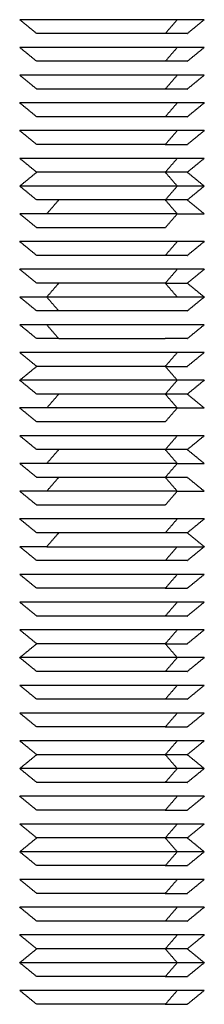
# Model space of a CAD drawing. Units: millimetres. Extents: x 9390.2 to 9405.8, y 8281.3 to 8297.6.
# Drawn here: x 9401.8 to 9401.9, y 8292.2 to 8292.2 of the extents above; entities that cross this region are included whole.
import ezdxf

# ---------------------------------------------------------------- set-up
doc = ezdxf.new("R2010")
doc.units = ezdxf.units.MM
doc.layers.add('Make2D$Visible$Curves', color=7, linetype='Continuous')
doc.layers.add('Make2D$Visible$Tangents', color=8, linetype='Continuous')

# ---------------------------------------------------------------- blocks, each defined once
blk = doc.blocks.new('s-198_b-b')
at = {"layer": 'Make2D$Visible$Curves', "lineweight": -3}
for points, weights, knots in [([(9405.825599, 8270.041575), (9405.823237, 8270.041575), (9405.82015, 8270.041575), (9405.817064, 8270.041575), (9405.817064, 8270.041575)], [1, 0.831469612303, 1, 0.831469612303, 1], [0, 0, 0, 5.890486, 5.890486, 11.780972, 11.780972, 11.780972]), ([(9405.824949, 8270.040825), (9405.823021, 8270.040825), (9405.820502, 8270.040825), (9405.817984, 8270.040825), (9405.817984, 8270.040825)], [1, 0.831469612303, 1, 0.831469612303, 1], [0, 0, 0, 4.806637, 4.806637, 9.613274, 9.613274, 9.613274]), ([(9405.825599, 8270.040075), (9405.823237, 8270.040075), (9405.82015, 8270.040075), (9405.817064, 8270.040075), (9405.817064, 8270.040075)], [1, 0.831469612303, 1, 0.831469612303, 1], [0, 0, 0, 5.890486, 5.890486, 11.780972, 11.780972, 11.780972]), ([(9405.824949, 8270.039325), (9405.823021, 8270.039325), (9405.820502, 8270.039325), (9405.817984, 8270.039325), (9405.817984, 8270.039325)], [1, 0.831469612303, 1, 0.831469612303, 1], [0, 0, 0, 4.806637, 4.806637, 9.613274, 9.613274, 9.613274]), ([(9405.825599, 8270.038575), (9405.823237, 8270.038575), (9405.82015, 8270.038575), (9405.817064, 8270.038575), (9405.817064, 8270.038575)], [1, 0.831469612303, 1, 0.831469612303, 1], [0, 0, 0, 5.890486, 5.890486, 11.780972, 11.780972, 11.780972]), ([(9405.824949, 8270.037825), (9405.823021, 8270.037825), (9405.820502, 8270.037825), (9405.817984, 8270.037825), (9405.817984, 8270.037825)], [1, 0.831469612303, 1, 0.831469612303, 1], [0, 0, 0, 4.806637, 4.806637, 9.613274, 9.613274, 9.613274]), ([(9405.825599, 8270.037075), (9405.823237, 8270.037075), (9405.82015, 8270.037075), (9405.817064, 8270.037075), (9405.817064, 8270.037075)], [1, 0.831469612303, 1, 0.831469612303, 1], [0, 0, 0, 5.890486, 5.890486, 11.780972, 11.780972, 11.780972]), ([(9405.824949, 8270.036325), (9405.823021, 8270.036325), (9405.820502, 8270.036325), (9405.817984, 8270.036325), (9405.817984, 8270.036325)], [1, 0.831469612303, 1, 0.831469612303, 1], [0, 0, 0, 4.806637, 4.806637, 9.613274, 9.613274, 9.613274]), ([(9405.825599, 8270.035575), (9405.823237, 8270.035575), (9405.82015, 8270.035575), (9405.817064, 8270.035575), (9405.817064, 8270.035575)], [1, 0.831469612303, 1, 0.831469612303, 1], [0, 0, 0, 5.890486, 5.890486, 11.780972, 11.780972, 11.780972]), ([(9405.824949, 8270.034825), (9405.823021, 8270.034825), (9405.820502, 8270.034825), (9405.817984, 8270.034825), (9405.817984, 8270.034825)], [1, 0.831469612303, 1, 0.831469612303, 1], [0, 0, 0, 4.806637, 4.806637, 9.613274, 9.613274, 9.613274]), ([(9405.825599, 8270.034075), (9405.823237, 8270.034075), (9405.82015, 8270.034075), (9405.817064, 8270.034075), (9405.817064, 8270.034075)], [1, 0.831469612302, 1, 0.831469612302, 1], [0, 0, 0, 5.890486, 5.890486, 11.780972, 11.780972, 11.780972]), ([(9405.824949, 8270.033325), (9405.823021, 8270.033325), (9405.820502, 8270.033325), (9405.817984, 8270.033325), (9405.817984, 8270.033325)], [1, 0.831469612304, 1, 0.831469612304, 1], [0, 0, 0, 4.806637, 4.806637, 9.613274, 9.613274, 9.613274]), ([(9405.825599, 8270.032575), (9405.823237, 8270.032575), (9405.82015, 8270.032575), (9405.817064, 8270.032575), (9405.817064, 8270.032575)], [1, 0.831469612303, 1, 0.831469612303, 1], [0, 0, 0, 5.890486, 5.890486, 11.780972, 11.780972, 11.780972]), ([(9405.824949, 8270.031825), (9405.823021, 8270.031825), (9405.820502, 8270.031825), (9405.817984, 8270.031825), (9405.817984, 8270.031825)], [1, 0.831469612303, 1, 0.831469612303, 1], [0, 0, 0, 4.806637, 4.806637, 9.613274, 9.613274, 9.613274]), ([(9405.825599, 8270.031075), (9405.823237, 8270.031075), (9405.82015, 8270.031075), (9405.817064, 8270.031075), (9405.817064, 8270.031075)], [1, 0.831469612302, 1, 0.831469612302, 1], [0, 0, 0, 5.890486, 5.890486, 11.780972, 11.780972, 11.780972]), ([(9405.824949, 8270.030325), (9405.823021, 8270.030325), (9405.820502, 8270.030325), (9405.817984, 8270.030325), (9405.817984, 8270.030325)], [1, 0.831469612303, 1, 0.831469612303, 1], [0, 0, 0, 4.806637, 4.806637, 9.613274, 9.613274, 9.613274]), ([(9405.825599, 8270.029575), (9405.823237, 8270.029575), (9405.82015, 8270.029575), (9405.817064, 8270.029575), (9405.817064, 8270.029575)], [1, 0.831469612303, 1, 0.831469612303, 1], [0, 0, 0, 5.890486, 5.890486, 11.780972, 11.780972, 11.780972]), ([(9405.824949, 8270.028825), (9405.823021, 8270.028825), (9405.820502, 8270.028825), (9405.817984, 8270.028825), (9405.817984, 8270.028825)], [1, 0.831469612303, 1, 0.831469612303, 1], [0, 0, 0, 4.806637, 4.806637, 9.613274, 9.613274, 9.613274]), ([(9405.825599, 8270.028075), (9405.823237, 8270.028075), (9405.82015, 8270.028075), (9405.817064, 8270.028075), (9405.817064, 8270.028075)], [1, 0.831469612303, 1, 0.831469612303, 1], [0, 0, 0, 5.890486, 5.890486, 11.780972, 11.780972, 11.780972]), ([(9405.824949, 8270.027325), (9405.823021, 8270.027325), (9405.820502, 8270.027325), (9405.817984, 8270.027325), (9405.817984, 8270.027325)], [1, 0.831469612303, 1, 0.831469612303, 1], [0, 0, 0, 4.806637, 4.806637, 9.613274, 9.613274, 9.613274]), ([(9405.826144, 8270.025825), (9405.826144, 8270.025825), (9405.823625, 8270.025825), (9405.821106, 8270.025825), (9405.819179, 8270.025825)], [1, 0.831469612303, 1, 0.831469612303, 1], [3.204425, 3.204425, 3.204425, 8.011061, 8.011061, 12.817698, 12.817698, 12.817698]), ([(9405.827064, 8270.025075), (9405.827064, 8270.025075), (9405.823977, 8270.025075), (9405.82089, 8270.025075), (9405.818528, 8270.025075)], [1, 0.831469612303, 1, 0.831469612303, 1], [3.926991, 3.926991, 3.926991, 9.817477, 9.817477, 15.707963, 15.707963, 15.707963]), ([(9405.825599, 8270.023575), (9405.823237, 8270.023575), (9405.82015, 8270.023575), (9405.817064, 8270.023575), (9405.817064, 8270.023575)], [1, 0.831469612303, 1, 0.831469612303, 1], [0, 0, 0, 5.890486, 5.890486, 11.780972, 11.780972, 11.780972]), ([(9405.824949, 8270.022825), (9405.823021, 8270.022825), (9405.820502, 8270.022825), (9405.817984, 8270.022825), (9405.817984, 8270.022825)], [1, 0.831469612303, 1, 0.831469612303, 1], [0, 0, 0, 4.806637, 4.806637, 9.613274, 9.613274, 9.613274]), ([(9405.825599, 8270.022075), (9405.823237, 8270.022075), (9405.82015, 8270.022075), (9405.817064, 8270.022075), (9405.817064, 8270.022075)], [1, 0.831469612303, 1, 0.831469612303, 1], [0, 0, 0, 5.890486, 5.890486, 11.780972, 11.780972, 11.780972]), ([(9405.824949, 8270.021325), (9405.823021, 8270.021325), (9405.820502, 8270.021325), (9405.817984, 8270.021325), (9405.817984, 8270.021325)], [1, 0.831469612303, 1, 0.831469612303, 1], [0, 0, 0, 4.806637, 4.806637, 9.613274, 9.613274, 9.613274]), ([(9405.825599, 8270.020575), (9405.823237, 8270.020575), (9405.82015, 8270.020575), (9405.817064, 8270.020575), (9405.817064, 8270.020575)], [1, 0.831469612302, 1, 0.831469612302, 1], [0, 0, 0, 5.890486, 5.890486, 11.780972, 11.780972, 11.780972]), ([(9405.824949, 8270.019825), (9405.823021, 8270.019825), (9405.820502, 8270.019825), (9405.817984, 8270.019825), (9405.817984, 8270.019825)], [1, 0.831469612303, 1, 0.831469612303, 1], [0, 0, 0, 4.806637, 4.806637, 9.613274, 9.613274, 9.613274]), ([(9405.825599, 8270.019075), (9405.823237, 8270.019075), (9405.82015, 8270.019075), (9405.817064, 8270.019075), (9405.817064, 8270.019075)], [1, 0.831469612303, 1, 0.831469612303, 1], [0, 0, 0, 5.890486, 5.890486, 11.780972, 11.780972, 11.780972]), ([(9405.824949, 8270.018325), (9405.823021, 8270.018325), (9405.820502, 8270.018325), (9405.817984, 8270.018325), (9405.817984, 8270.018325)], [1, 0.831469612303, 1, 0.831469612303, 1], [0, 0, 0, 4.806637, 4.806637, 9.613274, 9.613274, 9.613274]), ([(9405.825599, 8270.017575), (9405.823237, 8270.017575), (9405.82015, 8270.017575), (9405.817064, 8270.017575), (9405.817064, 8270.017575)], [1, 0.831469612303, 1, 0.831469612303, 1], [0, 0, 0, 5.890486, 5.890486, 11.780972, 11.780972, 11.780972]), ([(9405.824949, 8270.016825), (9405.823021, 8270.016825), (9405.820502, 8270.016825), (9405.817984, 8270.016825), (9405.817984, 8270.016825)], [1, 0.831469612303, 1, 0.831469612303, 1], [0, 0, 0, 4.806637, 4.806637, 9.613274, 9.613274, 9.613274]), ([(9405.825599, 8270.016075), (9405.823237, 8270.016075), (9405.82015, 8270.016075), (9405.817064, 8270.016075), (9405.817064, 8270.016075)], [1, 0.831469612302, 1, 0.831469612302, 1], [0, 0, 0, 5.890486, 5.890486, 11.780972, 11.780972, 11.780972]), ([(9405.824949, 8270.015325), (9405.823021, 8270.015325), (9405.820502, 8270.015325), (9405.817984, 8270.015325), (9405.817984, 8270.015325)], [1, 0.831469612303, 1, 0.831469612303, 1], [0, 0, 0, 4.806637, 4.806637, 9.613274, 9.613274, 9.613274]), ([(9405.825599, 8270.014575), (9405.823237, 8270.014575), (9405.82015, 8270.014575), (9405.817064, 8270.014575), (9405.817064, 8270.014575)], [1, 0.831469612303, 1, 0.831469612303, 1], [0, 0, 0, 5.890486, 5.890486, 11.780972, 11.780972, 11.780972]), ([(9405.824949, 8270.012325), (9405.823021, 8270.012325), (9405.820502, 8270.012325), (9405.817984, 8270.012325), (9405.817984, 8270.012325)], [1, 0.831469612303, 1, 0.831469612303, 1], [0, 0, 0, 4.806637, 4.806637, 9.613274, 9.613274, 9.613274]), ([(9405.825599, 8270.011575), (9405.823237, 8270.011575), (9405.82015, 8270.011575), (9405.817064, 8270.011575), (9405.817064, 8270.011575)], [1, 0.831469612303, 1, 0.831469612303, 1], [0, 0, 0, 5.890486, 5.890486, 11.780972, 11.780972, 11.780972]), ([(9405.824949, 8270.010825), (9405.823021, 8270.010825), (9405.820502, 8270.010825), (9405.817984, 8270.010825), (9405.817984, 8270.010825)], [1, 0.831469612303, 1, 0.831469612303, 1], [0, 0, 0, 4.806637, 4.806637, 9.613274, 9.613274, 9.613274]), ([(9405.825599, 8270.010075), (9405.823237, 8270.010075), (9405.82015, 8270.010075), (9405.817064, 8270.010075), (9405.817064, 8270.010075)], [1, 0.831469612303, 1, 0.831469612303, 1], [0, 0, 0, 5.890486, 5.890486, 11.780972, 11.780972, 11.780972]), ([(9405.824949, 8270.009325), (9405.823021, 8270.009325), (9405.820502, 8270.009325), (9405.817984, 8270.009325), (9405.817984, 8270.009325)], [1, 0.831469612303, 1, 0.831469612303, 1], [0, 0, 0, 4.806637, 4.806637, 9.613274, 9.613274, 9.613274]), ([(9405.825599, 8270.008575), (9405.823237, 8270.008575), (9405.82015, 8270.008575), (9405.817064, 8270.008575), (9405.817064, 8270.008575)], [1, 0.831469612303, 1, 0.831469612303, 1], [0, 0, 0, 5.890486, 5.890486, 11.780972, 11.780972, 11.780972]), ([(9405.824949, 8270.007825), (9405.823021, 8270.007825), (9405.820502, 8270.007825), (9405.817984, 8270.007825), (9405.817984, 8270.007825)], [1, 0.831469612303, 1, 0.831469612303, 1], [0, 0, 0, 4.806637, 4.806637, 9.613274, 9.613274, 9.613274]), ([(9405.825599, 8270.007075), (9405.823237, 8270.007075), (9405.82015, 8270.007075), (9405.817064, 8270.007075), (9405.817064, 8270.007075)], [1, 0.831469612303, 1, 0.831469612303, 1], [0, 0, 0, 5.890486, 5.890486, 11.780972, 11.780972, 11.780972]), ([(9405.824949, 8270.006325), (9405.823021, 8270.006325), (9405.820502, 8270.006325), (9405.817984, 8270.006325), (9405.817984, 8270.006325)], [1, 0.831469612303, 1, 0.831469612303, 1], [0, 0, 0, 4.806637, 4.806637, 9.613274, 9.613274, 9.613274]), ([(9405.825599, 8270.005575), (9405.823237, 8270.005575), (9405.82015, 8270.005575), (9405.817064, 8270.005575), (9405.817064, 8270.005575)], [1, 0.831469612303, 1, 0.831469612303, 1], [0, 0, 0, 5.890486, 5.890486, 11.780972, 11.780972, 11.780972]), ([(9405.824949, 8270.004825), (9405.823021, 8270.004825), (9405.820502, 8270.004825), (9405.817984, 8270.004825), (9405.817984, 8270.004825)], [1, 0.831469612303, 1, 0.831469612303, 1], [0, 0, 0, 4.806637, 4.806637, 9.613274, 9.613274, 9.613274]), ([(9405.825599, 8270.004075), (9405.823237, 8270.004075), (9405.82015, 8270.004075), (9405.817064, 8270.004075), (9405.817064, 8270.004075)], [1, 0.831469612303, 1, 0.831469612303, 1], [0, 0, 0, 5.890486, 5.890486, 11.780972, 11.780972, 11.780972]), ([(9405.824949, 8270.003325), (9405.823021, 8270.003325), (9405.820502, 8270.003325), (9405.817984, 8270.003325), (9405.817984, 8270.003325)], [1, 0.831469612303, 1, 0.831469612303, 1], [0, 0, 0, 4.806637, 4.806637, 9.613274, 9.613274, 9.613274]), ([(9405.825599, 8270.002575), (9405.823237, 8270.002575), (9405.82015, 8270.002575), (9405.817064, 8270.002575), (9405.817064, 8270.002575)], [1, 0.831469612303, 1, 0.831469612303, 1], [0, 0, 0, 5.890486, 5.890486, 11.780972, 11.780972, 11.780972]), ([(9405.824949, 8270.001825), (9405.823021, 8270.001825), (9405.820502, 8270.001825), (9405.817984, 8270.001825), (9405.817984, 8270.001825)], [1, 0.831469612303, 1, 0.831469612303, 1], [0, 0, 0, 4.806637, 4.806637, 9.613274, 9.613274, 9.613274]), ([(9405.825599, 8270.001075), (9405.823237, 8270.001075), (9405.82015, 8270.001075), (9405.817064, 8270.001075), (9405.817064, 8270.001075)], [1, 0.831469612303, 1, 0.831469612303, 1], [0, 0, 0, 5.890486, 5.890486, 11.780972, 11.780972, 11.780972]), ([(9405.824949, 8270.000325), (9405.823021, 8270.000325), (9405.820502, 8270.000325), (9405.817984, 8270.000325), (9405.817984, 8270.000325)], [1, 0.831469612303, 1, 0.831469612303, 1], [0, 0, 0, 4.806637, 4.806637, 9.613274, 9.613274, 9.613274]), ([(9405.825599, 8269.999575), (9405.823237, 8269.999575), (9405.82015, 8269.999575), (9405.817064, 8269.999575), (9405.817064, 8269.999575)], [1, 0.831469612303, 1, 0.831469612303, 1], [0, 0, 0, 5.890486, 5.890486, 11.780972, 11.780972, 11.780972]), ([(9405.824949, 8269.998825), (9405.823021, 8269.998825), (9405.820502, 8269.998825), (9405.817984, 8269.998825), (9405.817984, 8269.998825)], [1, 0.831469612303, 1, 0.831469612303, 1], [0, 0, 0, 4.806637, 4.806637, 9.613274, 9.613274, 9.613274]), ([(9405.825599, 8269.998075), (9405.823237, 8269.998075), (9405.82015, 8269.998075), (9405.817064, 8269.998075), (9405.817064, 8269.998075)], [1, 0.831469612303, 1, 0.831469612303, 1], [0, 0, 0, 5.890486, 5.890486, 11.780972, 11.780972, 11.780972]), ([(9405.824949, 8269.997325), (9405.823021, 8269.997325), (9405.820502, 8269.997325), (9405.817984, 8269.997325), (9405.817984, 8269.997325)], [1, 0.831469612303, 1, 0.831469612303, 1], [0, 0, 0, 4.806637, 4.806637, 9.613274, 9.613274, 9.613274]), ([(9405.825599, 8269.996575), (9405.823237, 8269.996575), (9405.82015, 8269.996575), (9405.817064, 8269.996575), (9405.817064, 8269.996575)], [1, 0.831469612303, 1, 0.831469612303, 1], [0, 0, 0, 5.890486, 5.890486, 11.780972, 11.780972, 11.780972]), ([(9405.824949, 8269.995825), (9405.823021, 8269.995825), (9405.820502, 8269.995825), (9405.817984, 8269.995825), (9405.817984, 8269.995825)], [1, 0.831469612303, 1, 0.831469612303, 1], [0, 0, 0, 4.806637, 4.806637, 9.613274, 9.613274, 9.613274]), ([(9405.825599, 8269.995075), (9405.823237, 8269.995075), (9405.82015, 8269.995075), (9405.817064, 8269.995075), (9405.817064, 8269.995075)], [1, 0.831469612303, 1, 0.831469612303, 1], [0, 0, 0, 5.890486, 5.890486, 11.780972, 11.780972, 11.780972]), ([(9405.824949, 8269.994325), (9405.823021, 8269.994325), (9405.820502, 8269.994325), (9405.817984, 8269.994325), (9405.817984, 8269.994325)], [1, 0.831469612303, 1, 0.831469612303, 1], [0, 0, 0, 4.806637, 4.806637, 9.613274, 9.613274, 9.613274]), ([(9405.825599, 8269.993575), (9405.823237, 8269.993575), (9405.82015, 8269.993575), (9405.817064, 8269.993575), (9405.817064, 8269.993575)], [1, 0.831469612303, 1, 0.831469612303, 1], [0, 0, 0, 5.890486, 5.890486, 11.780972, 11.780972, 11.780972]), ([(9405.824949, 8269.992825), (9405.823021, 8269.992825), (9405.820502, 8269.992825), (9405.817984, 8269.992825), (9405.817984, 8269.992825)], [1, 0.831469612303, 1, 0.831469612303, 1], [0, 0, 0, 4.806637, 4.806637, 9.613274, 9.613274, 9.613274]), ([(9405.825599, 8269.992075), (9405.823237, 8269.992075), (9405.82015, 8269.992075), (9405.817064, 8269.992075), (9405.817064, 8269.992075)], [1, 0.831469612303, 1, 0.831469612303, 1], [0, 0, 0, 5.890486, 5.890486, 11.780972, 11.780972, 11.780972]), ([(9405.824949, 8269.991325), (9405.823021, 8269.991325), (9405.820502, 8269.991325), (9405.817984, 8269.991325), (9405.817984, 8269.991325)], [1, 0.831469612303, 1, 0.831469612303, 1], [0, 0, 0, 4.806637, 4.806637, 9.613274, 9.613274, 9.613274]), ([(9405.825599, 8269.990575), (9405.823237, 8269.990575), (9405.82015, 8269.990575), (9405.817064, 8269.990575), (9405.817064, 8269.990575)], [1, 0.831469612303, 1, 0.831469612303, 1], [0, 0, 0, 5.890486, 5.890486, 11.780972, 11.780972, 11.780972]), ([(9405.824949, 8269.989825), (9405.823021, 8269.989825), (9405.820502, 8269.989825), (9405.817984, 8269.989825), (9405.817984, 8269.989825)], [1, 0.831469612303, 1, 0.831469612303, 1], [0, 0, 0, 4.806637, 4.806637, 9.613274, 9.613274, 9.613274]), ([(9405.825599, 8269.989075), (9405.823237, 8269.989075), (9405.82015, 8269.989075), (9405.817064, 8269.989075), (9405.817064, 8269.989075)], [1, 0.831469612302, 1, 0.831469612302, 1], [0, 0, 0, 5.890486, 5.890486, 11.780972, 11.780972, 11.780972]), ([(9405.824949, 8269.988325), (9405.823021, 8269.988325), (9405.820502, 8269.988325), (9405.817984, 8269.988325), (9405.817984, 8269.988325)], [1, 0.831469612303, 1, 0.831469612303, 1], [0, 0, 0, 4.806637, 4.806637, 9.613274, 9.613274, 9.613274])]:
    blk.add_rational_spline(points, weights, degree=2, knots=knots, dxfattribs=at)
for points in [[(9405.817984, 8270.040825), (9405.817524, 8270.0412), (9405.817064, 8270.041575)], [(9405.827064, 8270.041575), (9405.826604, 8270.0412), (9405.826144, 8270.040825)], [(9405.817984, 8270.039325), (9405.817524, 8270.0397), (9405.817064, 8270.040075)], [(9405.827064, 8270.040075), (9405.826604, 8270.0397), (9405.826144, 8270.039325)], [(9405.817984, 8270.037825), (9405.817524, 8270.0382), (9405.817064, 8270.038575)], [(9405.827064, 8270.038575), (9405.826604, 8270.0382), (9405.826144, 8270.037825)], [(9405.817984, 8270.036325), (9405.817524, 8270.0367), (9405.817064, 8270.037075)], [(9405.827064, 8270.037075), (9405.826604, 8270.0367), (9405.826144, 8270.036325)], [(9405.817984, 8270.034825), (9405.817524, 8270.0352), (9405.817064, 8270.035575)], [(9405.827064, 8270.035575), (9405.826604, 8270.0352), (9405.826144, 8270.034825)], [(9405.817984, 8270.033325), (9405.817524, 8270.0337), (9405.817064, 8270.034075)], [(9405.827064, 8270.034075), (9405.826604, 8270.0337), (9405.826144, 8270.033325)], [(9405.817064, 8270.032575), (9405.817524, 8270.03295), (9405.817984, 8270.033325)], [(9405.826144, 8270.033325), (9405.826604, 8270.03295), (9405.827064, 8270.032575)], [(9405.817984, 8270.031825), (9405.817524, 8270.0322), (9405.817064, 8270.032575)], [(9405.827064, 8270.032575), (9405.826604, 8270.0322), (9405.826144, 8270.031825)], [(9405.818528, 8270.031075), (9405.818853, 8270.03145), (9405.819179, 8270.031825)], [(9405.824949, 8270.031825), (9405.825274, 8270.03145), (9405.825599, 8270.031075)], [(9405.826144, 8270.031825), (9405.826604, 8270.03145), (9405.827064, 8270.031075)], [(9405.817984, 8270.030325), (9405.817524, 8270.0307), (9405.817064, 8270.031075)], [(9405.824949, 8270.030325), (9405.825274, 8270.0307), (9405.825599, 8270.031075)], [(9405.817984, 8270.028825), (9405.817524, 8270.0292), (9405.817064, 8270.029575)], [(9405.827064, 8270.029575), (9405.826604, 8270.0292), (9405.826144, 8270.028825)], [(9405.817984, 8270.027325), (9405.817524, 8270.0277), (9405.817064, 8270.028075)], [(9405.827064, 8270.028075), (9405.826604, 8270.0277), (9405.826144, 8270.027325)], [(9405.819179, 8270.027325), (9405.818853, 8270.02695), (9405.818528, 8270.026575)], [(9405.825599, 8270.026575), (9405.825274, 8270.02695), (9405.824949, 8270.027325)], [(9405.826144, 8270.027325), (9405.826604, 8270.02695), (9405.827064, 8270.026575)], [(9405.817984, 8270.025825), (9405.817524, 8270.0262), (9405.817064, 8270.026575)], [(9405.827064, 8270.026575), (9405.826604, 8270.0262), (9405.826144, 8270.025825)], [(9405.817984, 8270.024325), (9405.817524, 8270.0247), (9405.817064, 8270.025075)], [(9405.827064, 8270.025075), (9405.826604, 8270.0247), (9405.826144, 8270.024325)], [(9405.817984, 8270.022825), (9405.817524, 8270.0232), (9405.817064, 8270.023575)], [(9405.827064, 8270.023575), (9405.826604, 8270.0232), (9405.826144, 8270.022825)], [(9405.817064, 8270.022075), (9405.817524, 8270.02245), (9405.817984, 8270.022825)], [(9405.825599, 8270.022075), (9405.825274, 8270.02245), (9405.824949, 8270.022825)], [(9405.817984, 8270.021325), (9405.817524, 8270.0217), (9405.817064, 8270.022075)], [(9405.827064, 8270.022075), (9405.826604, 8270.0217), (9405.826144, 8270.021325)], [(9405.818528, 8270.020575), (9405.818853, 8270.02095), (9405.819179, 8270.021325)], [(9405.824949, 8270.021325), (9405.825274, 8270.02095), (9405.825599, 8270.020575)], [(9405.826144, 8270.021325), (9405.826604, 8270.02095), (9405.827064, 8270.020575)], [(9405.817984, 8270.019825), (9405.817524, 8270.0202), (9405.817064, 8270.020575)], [(9405.824949, 8270.019825), (9405.825274, 8270.0202), (9405.825599, 8270.020575)], [(9405.817984, 8270.018325), (9405.817524, 8270.0187), (9405.817064, 8270.019075)], [(9405.827064, 8270.019075), (9405.826604, 8270.0187), (9405.826144, 8270.018325)], [(9405.818528, 8270.017575), (9405.818853, 8270.01795), (9405.819179, 8270.018325)], [(9405.824949, 8270.018325), (9405.825274, 8270.01795), (9405.825599, 8270.017575)], [(9405.826144, 8270.018325), (9405.826604, 8270.01795), (9405.827064, 8270.017575)], [(9405.817984, 8270.016825), (9405.817524, 8270.0172), (9405.817064, 8270.017575)], [(9405.824949, 8270.016825), (9405.825274, 8270.0172), (9405.825599, 8270.017575)], [(9405.818528, 8270.016075), (9405.818853, 8270.01645), (9405.819179, 8270.016825)], [(9405.824949, 8270.016825), (9405.825274, 8270.01645), (9405.825599, 8270.016075)], [(9405.826144, 8270.016825), (9405.826604, 8270.01645), (9405.827064, 8270.016075)], [(9405.817984, 8270.015325), (9405.817524, 8270.0157), (9405.817064, 8270.016075)], [(9405.824949, 8270.015325), (9405.825274, 8270.0157), (9405.825599, 8270.016075)], [(9405.817984, 8270.013825), (9405.817524, 8270.0142), (9405.817064, 8270.014575)], [(9405.827064, 8270.014575), (9405.826604, 8270.0142), (9405.826144, 8270.013825)], [(9405.819179, 8270.013825), (9405.818853, 8270.01345), (9405.818528, 8270.013075)], [(9405.826144, 8270.013825), (9405.826604, 8270.01345), (9405.827064, 8270.013075)], [(9405.817984, 8270.012325), (9405.817524, 8270.0127), (9405.817064, 8270.013075)], [(9405.827064, 8270.013075), (9405.826604, 8270.0127), (9405.826144, 8270.012325)], [(9405.817984, 8270.010825), (9405.817524, 8270.0112), (9405.817064, 8270.011575)], [(9405.827064, 8270.011575), (9405.826604, 8270.0112), (9405.826144, 8270.010825)], [(9405.817984, 8270.009325), (9405.817524, 8270.0097), (9405.817064, 8270.010075)], [(9405.827064, 8270.010075), (9405.826604, 8270.0097), (9405.826144, 8270.009325)], [(9405.817984, 8270.007825), (9405.817524, 8270.0082), (9405.817064, 8270.008575)], [(9405.827064, 8270.008575), (9405.826604, 8270.0082), (9405.826144, 8270.007825)], [(9405.817064, 8270.007075), (9405.817524, 8270.00745), (9405.817984, 8270.007825)], [(9405.824949, 8270.007825), (9405.825274, 8270.00745), (9405.825599, 8270.007075)], [(9405.817984, 8270.006325), (9405.817524, 8270.0067), (9405.817064, 8270.007075)], [(9405.827064, 8270.007075), (9405.826604, 8270.0067), (9405.826144, 8270.006325)], [(9405.817984, 8270.004825), (9405.817524, 8270.0052), (9405.817064, 8270.005575)], [(9405.827064, 8270.005575), (9405.826604, 8270.0052), (9405.826144, 8270.004825)], [(9405.817984, 8270.003325), (9405.817524, 8270.0037), (9405.817064, 8270.004075)], [(9405.827064, 8270.004075), (9405.826604, 8270.0037), (9405.826144, 8270.003325)], [(9405.817984, 8270.001825), (9405.817524, 8270.0022), (9405.817064, 8270.002575)], [(9405.827064, 8270.002575), (9405.826604, 8270.0022), (9405.826144, 8270.001825)], [(9405.817064, 8270.001075), (9405.817524, 8270.00145), (9405.817984, 8270.001825)], [(9405.826144, 8270.001825), (9405.826604, 8270.00145), (9405.827064, 8270.001075)], [(9405.817984, 8270.000325), (9405.817524, 8270.0007), (9405.817064, 8270.001075)], [(9405.827064, 8270.001075), (9405.826604, 8270.0007), (9405.826144, 8270.000325)], [(9405.817984, 8269.998825), (9405.817524, 8269.9992), (9405.817064, 8269.999575)], [(9405.827064, 8269.999575), (9405.826604, 8269.9992), (9405.826144, 8269.998825)], [(9405.817984, 8269.997325), (9405.817524, 8269.9977), (9405.817064, 8269.998075)], [(9405.827064, 8269.998075), (9405.826604, 8269.9977), (9405.826144, 8269.997325)], [(9405.817064, 8269.996575), (9405.817524, 8269.99695), (9405.817984, 8269.997325)], [(9405.826144, 8269.997325), (9405.826604, 8269.99695), (9405.827064, 8269.996575)], [(9405.817984, 8269.995825), (9405.817524, 8269.9962), (9405.817064, 8269.996575)], [(9405.827064, 8269.996575), (9405.826604, 8269.9962), (9405.826144, 8269.995825)], [(9405.817984, 8269.994325), (9405.817524, 8269.9947), (9405.817064, 8269.995075)], [(9405.827064, 8269.995075), (9405.826604, 8269.9947), (9405.826144, 8269.994325)], [(9405.817984, 8269.992825), (9405.817524, 8269.9932), (9405.817064, 8269.993575)], [(9405.827064, 8269.993575), (9405.826604, 8269.9932), (9405.826144, 8269.992825)], [(9405.817984, 8269.991325), (9405.817524, 8269.9917), (9405.817064, 8269.992075)], [(9405.827064, 8269.992075), (9405.826604, 8269.9917), (9405.826144, 8269.991325)], [(9405.817064, 8269.990575), (9405.817524, 8269.99095), (9405.817984, 8269.991325)], [(9405.826144, 8269.991325), (9405.826604, 8269.99095), (9405.827064, 8269.990575)], [(9405.817984, 8269.989825), (9405.817524, 8269.9902), (9405.817064, 8269.990575)], [(9405.827064, 8269.990575), (9405.826604, 8269.9902), (9405.826144, 8269.989825)], [(9405.817984, 8269.988325), (9405.817524, 8269.9887), (9405.817064, 8269.989075)], [(9405.827064, 8269.989075), (9405.826604, 8269.9887), (9405.826144, 8269.988325)]]:
    blk.add_open_spline(points, degree=2, dxfattribs=at)
for points, weights in [([(9405.827064, 8270.041575), (9405.827064, 8270.041575), (9405.825599, 8270.041575)], [1, 0.923879532511, 1]), ([(9405.826144, 8270.040825), (9405.826144, 8270.040825), (9405.824949, 8270.040825)], [1, 0.923879532511, 1]), ([(9405.827064, 8270.040075), (9405.827064, 8270.040075), (9405.825599, 8270.040075)], [1, 0.923879532511, 1]), ([(9405.826144, 8270.039325), (9405.826144, 8270.039325), (9405.824949, 8270.039325)], [1, 0.923879532511, 1]), ([(9405.827064, 8270.038575), (9405.827064, 8270.038575), (9405.825599, 8270.038575)], [1, 0.923879532511, 1]), ([(9405.826144, 8270.037825), (9405.826144, 8270.037825), (9405.824949, 8270.037825)], [1, 0.923879532511, 1]), ([(9405.827064, 8270.037075), (9405.827064, 8270.037075), (9405.825599, 8270.037075)], [1, 0.923879532511, 1]), ([(9405.826144, 8270.036325), (9405.826144, 8270.036325), (9405.824949, 8270.036325)], [1, 0.923879532511, 1]), ([(9405.827064, 8270.035575), (9405.827064, 8270.035575), (9405.825599, 8270.035575)], [1, 0.923879532511, 1]), ([(9405.824949, 8270.034825), (9405.826144, 8270.034825), (9405.826144, 8270.034825)], [1, 0.923879532511, 1]), ([(9405.827064, 8270.034075), (9405.827064, 8270.034075), (9405.825599, 8270.034075)], [1, 0.923879532511, 1]), ([(9405.826144, 8270.033325), (9405.826144, 8270.033325), (9405.824949, 8270.033325)], [1, 0.923879532513, 1]), ([(9405.827064, 8270.032575), (9405.827064, 8270.032575), (9405.825599, 8270.032575)], [1, 0.923879532511, 1]), ([(9405.826144, 8270.031825), (9405.826144, 8270.031825), (9405.824949, 8270.031825)], [1, 0.923879532511, 1]), ([(9405.825599, 8270.031075), (9405.827064, 8270.031075), (9405.827064, 8270.031075)], [1, 0.923879532511, 1]), ([(9405.827064, 8270.029575), (9405.827064, 8270.029575), (9405.825599, 8270.029575)], [1, 0.923879532511, 1]), ([(9405.826144, 8270.028825), (9405.826144, 8270.028825), (9405.824949, 8270.028825)], [1, 0.923879532511, 1]), ([(9405.827064, 8270.028075), (9405.827064, 8270.028075), (9405.825599, 8270.028075)], [1, 0.923879532511, 1]), ([(9405.824949, 8270.027325), (9405.826144, 8270.027325), (9405.826144, 8270.027325)], [1, 0.923879532511, 1]), ([(9405.818528, 8270.026575), (9405.817064, 8270.026575), (9405.817064, 8270.026575)], [1, 0.92387953251, 1]), ([(9405.825599, 8270.026575), (9405.822064, 8270.026575), (9405.818528, 8270.026575)], [1, 0.707106781182, 1]), ([(9405.827064, 8270.026575), (9405.827064, 8270.026575), (9405.825599, 8270.026575)], [1, 0.923879532511, 1]), ([(9405.819179, 8270.025825), (9405.817984, 8270.025825), (9405.817984, 8270.025825)], [1, 0.923879532511, 1]), ([(9405.818528, 8270.025075), (9405.817064, 8270.025075), (9405.817064, 8270.025075)], [1, 0.923879532511, 1]), ([(9405.819179, 8270.024325), (9405.817984, 8270.024325), (9405.817984, 8270.024325)], [1, 0.923879532511, 1]), ([(9405.819179, 8270.024325), (9405.822064, 8270.024325), (9405.824949, 8270.024325)], [1, 0.707106781187, 1]), ([(9405.826144, 8270.024325), (9405.826144, 8270.024325), (9405.824949, 8270.024325)], [1, 0.923879532511, 1]), ([(9405.827064, 8270.023575), (9405.827064, 8270.023575), (9405.825599, 8270.023575)], [1, 0.923879532511, 1]), ([(9405.824949, 8270.022825), (9405.826144, 8270.022825), (9405.826144, 8270.022825)], [1, 0.923879532511, 1]), ([(9405.827064, 8270.022075), (9405.827064, 8270.022075), (9405.825599, 8270.022075)], [1, 0.923879532512, 1]), ([(9405.826144, 8270.021325), (9405.826144, 8270.021325), (9405.824949, 8270.021325)], [1, 0.923879532511, 1]), ([(9405.825599, 8270.020575), (9405.827064, 8270.020575), (9405.827064, 8270.020575)], [1, 0.923879532511, 1]), ([(9405.827064, 8270.019075), (9405.827064, 8270.019075), (9405.825599, 8270.019075)], [1, 0.923879532512, 1]), ([(9405.826144, 8270.018325), (9405.826144, 8270.018325), (9405.824949, 8270.018325)], [1, 0.923879532511, 1]), ([(9405.825599, 8270.017575), (9405.827064, 8270.017575), (9405.827064, 8270.017575)], [1, 0.923879532511, 1]), ([(9405.826144, 8270.016825), (9405.826144, 8270.016825), (9405.824949, 8270.016825)], [1, 0.923879532511, 1]), ([(9405.825599, 8270.016075), (9405.827064, 8270.016075), (9405.827064, 8270.016075)], [1, 0.923879532511, 1]), ([(9405.827064, 8270.014575), (9405.827064, 8270.014575), (9405.825599, 8270.014575)], [1, 0.923879532511, 1]), ([(9405.819179, 8270.013825), (9405.817984, 8270.013825), (9405.817984, 8270.013825)], [1, 0.923879532511, 1]), ([(9405.824949, 8270.013825), (9405.822064, 8270.013825), (9405.819179, 8270.013825)], [1, 0.707106781187, 1]), ([(9405.826144, 8270.013825), (9405.826144, 8270.013825), (9405.824949, 8270.013825)], [1, 0.923879532511, 1]), ([(9405.818528, 8270.013075), (9405.817064, 8270.013075), (9405.817064, 8270.013075)], [1, 0.923879532514, 1]), ([(9405.818528, 8270.013075), (9405.822064, 8270.013075), (9405.825599, 8270.013075)], [1, 0.707106781197, 1]), ([(9405.825599, 8270.013075), (9405.827064, 8270.013075), (9405.827064, 8270.013075)], [1, 0.923879532508, 1]), ([(9405.826144, 8270.012325), (9405.826144, 8270.012325), (9405.824949, 8270.012325)], [1, 0.923879532511, 1]), ([(9405.827064, 8270.011575), (9405.827064, 8270.011575), (9405.825599, 8270.011575)], [1, 0.923879532511, 1]), ([(9405.824949, 8270.010825), (9405.826144, 8270.010825), (9405.826144, 8270.010825)], [1, 0.923879532509, 1]), ([(9405.827064, 8270.010075), (9405.827064, 8270.010075), (9405.825599, 8270.010075)], [1, 0.923879532508, 1]), ([(9405.826144, 8270.009325), (9405.826144, 8270.009325), (9405.824949, 8270.009325)], [1, 0.923879532511, 1]), ([(9405.827064, 8270.008575), (9405.827064, 8270.008575), (9405.825599, 8270.008575)], [1, 0.923879532511, 1]), ([(9405.824949, 8270.007825), (9405.826144, 8270.007825), (9405.826144, 8270.007825)], [1, 0.923879532511, 1]), ([(9405.827064, 8270.007075), (9405.827064, 8270.007075), (9405.825599, 8270.007075)], [1, 0.923879532511, 1]), ([(9405.826144, 8270.006325), (9405.826144, 8270.006325), (9405.824949, 8270.006325)], [1, 0.923879532511, 1]), ([(9405.827064, 8270.005575), (9405.827064, 8270.005575), (9405.825599, 8270.005575)], [1, 0.923879532511, 1]), ([(9405.826144, 8270.004825), (9405.826144, 8270.004825), (9405.824949, 8270.004825)], [1, 0.923879532511, 1]), ([(9405.827064, 8270.004075), (9405.827064, 8270.004075), (9405.825599, 8270.004075)], [1, 0.923879532511, 1]), ([(9405.824949, 8270.003325), (9405.826144, 8270.003325), (9405.826144, 8270.003325)], [1, 0.923879532511, 1]), ([(9405.827064, 8270.002575), (9405.827064, 8270.002575), (9405.825599, 8270.002575)], [1, 0.923879532511, 1]), ([(9405.826144, 8270.001825), (9405.826144, 8270.001825), (9405.824949, 8270.001825)], [1, 0.923879532511, 1]), ([(9405.827064, 8270.001075), (9405.827064, 8270.001075), (9405.825599, 8270.001075)], [1, 0.923879532511, 1]), ([(9405.826144, 8270.000325), (9405.826144, 8270.000325), (9405.824949, 8270.000325)], [1, 0.923879532511, 1]), ([(9405.827064, 8269.999575), (9405.827064, 8269.999575), (9405.825599, 8269.999575)], [1, 0.923879532511, 1]), ([(9405.824949, 8269.998825), (9405.826144, 8269.998825), (9405.826144, 8269.998825)], [1, 0.923879532511, 1]), ([(9405.827064, 8269.998075), (9405.827064, 8269.998075), (9405.825599, 8269.998075)], [1, 0.923879532511, 1]), ([(9405.826144, 8269.997325), (9405.826144, 8269.997325), (9405.824949, 8269.997325)], [1, 0.923879532511, 1]), ([(9405.827064, 8269.996575), (9405.827064, 8269.996575), (9405.825599, 8269.996575)], [1, 0.923879532511, 1]), ([(9405.824949, 8269.995825), (9405.826144, 8269.995825), (9405.826144, 8269.995825)], [1, 0.923879532511, 1]), ([(9405.827064, 8269.995075), (9405.827064, 8269.995075), (9405.825599, 8269.995075)], [1, 0.923879532511, 1]), ([(9405.824949, 8269.994325), (9405.826144, 8269.994325), (9405.826144, 8269.994325)], [1, 0.923879532511, 1]), ([(9405.827064, 8269.993575), (9405.827064, 8269.993575), (9405.825599, 8269.993575)], [1, 0.923879532512, 1]), ([(9405.826144, 8269.992825), (9405.826144, 8269.992825), (9405.824949, 8269.992825)], [1, 0.923879532511, 1]), ([(9405.827064, 8269.992075), (9405.827064, 8269.992075), (9405.825599, 8269.992075)], [1, 0.923879532511, 1]), ([(9405.826144, 8269.991325), (9405.826144, 8269.991325), (9405.824949, 8269.991325)], [1, 0.923879532511, 1]), ([(9405.827064, 8269.990575), (9405.827064, 8269.990575), (9405.825599, 8269.990575)], [1, 0.923879532511, 1]), ([(9405.824949, 8269.989825), (9405.826144, 8269.989825), (9405.826144, 8269.989825)], [1, 0.923879532511, 1]), ([(9405.827064, 8269.989075), (9405.827064, 8269.989075), (9405.825599, 8269.989075)], [1, 0.923879532511, 1]), ([(9405.824949, 8269.988325), (9405.826144, 8269.988325), (9405.826144, 8269.988325)], [1, 0.923879532511, 1])]:
    blk.add_rational_spline(points, weights, degree=2, dxfattribs=at)
at = {"layer": 'Make2D$Visible$Tangents', "lineweight": -3}
for points in [[(9405.825599, 8270.041575), (9405.825274, 8270.0412), (9405.824949, 8270.040825)], [(9405.825599, 8270.040075), (9405.825274, 8270.0397), (9405.824949, 8270.039325)], [(9405.825599, 8270.038575), (9405.825274, 8270.0382), (9405.824949, 8270.037825)], [(9405.825599, 8270.037075), (9405.825274, 8270.0367), (9405.824949, 8270.036325)], [(9405.825599, 8270.035575), (9405.825274, 8270.0352), (9405.824949, 8270.034825)], [(9405.825599, 8270.034075), (9405.825274, 8270.0337), (9405.824949, 8270.033325)], [(9405.824949, 8270.033325), (9405.825274, 8270.03295), (9405.825599, 8270.032575)], [(9405.825599, 8270.032575), (9405.825274, 8270.0322), (9405.824949, 8270.031825)], [(9405.825599, 8270.029575), (9405.825274, 8270.0292), (9405.824949, 8270.028825)], [(9405.825599, 8270.028075), (9405.825274, 8270.0277), (9405.824949, 8270.027325)], [(9405.818528, 8270.026575), (9405.818853, 8270.0262), (9405.819179, 8270.025825)], [(9405.818528, 8270.025075), (9405.818853, 8270.0247), (9405.819179, 8270.024325)], [(9405.825599, 8270.023575), (9405.825274, 8270.0232), (9405.824949, 8270.022825)], [(9405.824949, 8270.021325), (9405.825274, 8270.0217), (9405.825599, 8270.022075)], [(9405.824949, 8270.018325), (9405.825274, 8270.0187), (9405.825599, 8270.019075)], [(9405.825599, 8270.014575), (9405.825274, 8270.0142), (9405.824949, 8270.013825)], [(9405.825599, 8270.013075), (9405.825274, 8270.0127), (9405.824949, 8270.012325)], [(9405.825599, 8270.011575), (9405.825274, 8270.0112), (9405.824949, 8270.010825)], [(9405.825599, 8270.010075), (9405.825274, 8270.0097), (9405.824949, 8270.009325)], [(9405.825599, 8270.008575), (9405.825274, 8270.0082), (9405.824949, 8270.007825)], [(9405.825599, 8270.007075), (9405.825274, 8270.0067), (9405.824949, 8270.006325)], [(9405.825599, 8270.005575), (9405.825274, 8270.0052), (9405.824949, 8270.004825)], [(9405.825599, 8270.004075), (9405.825274, 8270.0037), (9405.824949, 8270.003325)], [(9405.825599, 8270.002575), (9405.825274, 8270.0022), (9405.824949, 8270.001825)], [(9405.824949, 8270.001825), (9405.825274, 8270.00145), (9405.825599, 8270.001075)], [(9405.825599, 8270.001075), (9405.825274, 8270.0007), (9405.824949, 8270.000325)], [(9405.825599, 8269.999575), (9405.825274, 8269.9992), (9405.824949, 8269.998825)], [(9405.825599, 8269.998075), (9405.825274, 8269.9977), (9405.824949, 8269.997325)], [(9405.824949, 8269.997325), (9405.825274, 8269.99695), (9405.825599, 8269.996575)], [(9405.825599, 8269.996575), (9405.825274, 8269.9962), (9405.824949, 8269.995825)], [(9405.825599, 8269.995075), (9405.825274, 8269.9947), (9405.824949, 8269.994325)], [(9405.824949, 8269.992825), (9405.825274, 8269.9932), (9405.825599, 8269.993575)], [(9405.825599, 8269.992075), (9405.825274, 8269.9917), (9405.824949, 8269.991325)], [(9405.824949, 8269.991325), (9405.825274, 8269.99095), (9405.825599, 8269.990575)], [(9405.825599, 8269.990575), (9405.825274, 8269.9902), (9405.824949, 8269.989825)], [(9405.825599, 8269.989075), (9405.825274, 8269.9887), (9405.824949, 8269.988325)]]:
    blk.add_open_spline(points, degree=2, dxfattribs=at)

msp = doc.modelspace()

# ---------------------------------------------------------------- block references
msp.add_blockref('s-198_b-b', (-3.973795, 22.164349))

doc.saveas('drawing.dxf')
